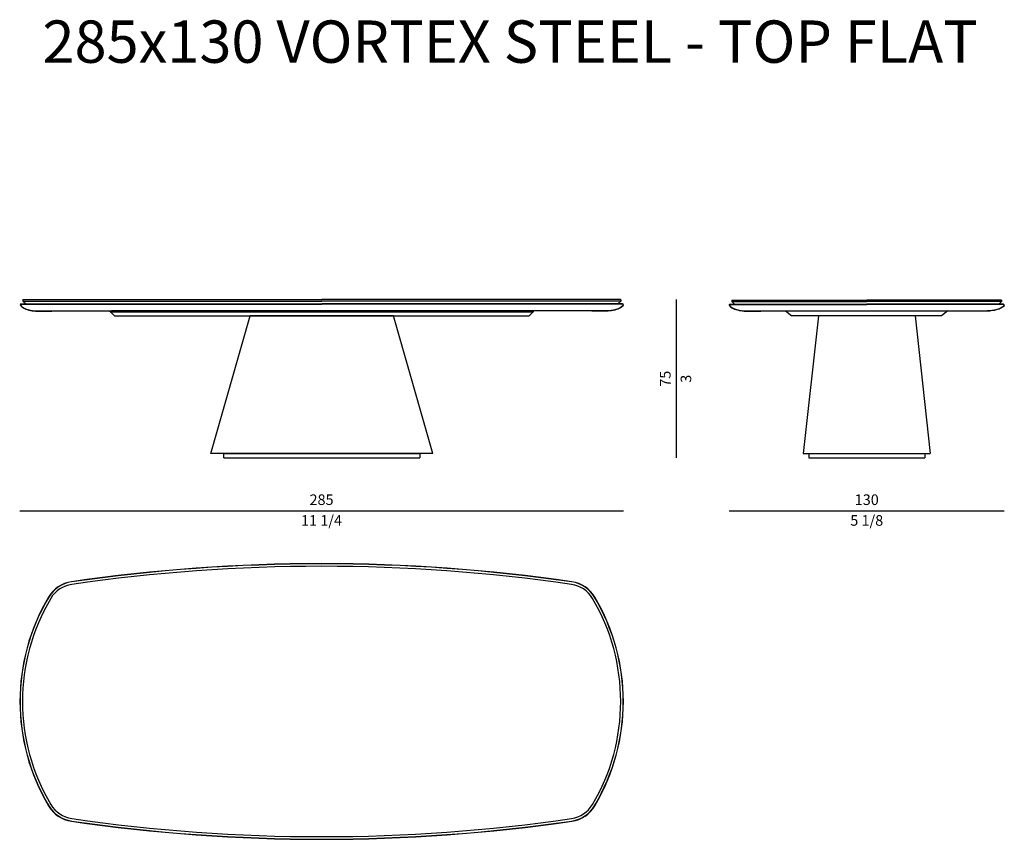
# Model space of a CAD drawing. Units: inches. Extents: x 0 to 48166, y 0 to 42186.
# Drawn here: x 15327 to 19980, y 38315 to 42186 of the extents above; entities that cross this region are included whole.
import ezdxf

# ---------------------------------------------------------------- set-up
doc = ezdxf.new("R2010")
doc.units = ezdxf.units.IN
doc.header["$MEASUREMENT"] = 0
doc.styles.get("Standard").update_dxf_attribs({"font": 'arial.ttf'})
doc.styles.add('StyleArial', font='arial.ttf')

msp = doc.modelspace()

# ---------------------------------------------------------------- linework, layer by layer
for p, q in [((15342.7, 40862.8), (15343.7, 40863.8)), ((15342.7, 40862.8), (15342.7, 40856.8)), ((15342.7, 40856.8), (16755.2, 40856.8)), ((15342.7, 40856.8), (15355.7, 40843.8)), ((15343.7, 40863.8), (16755.2, 40863.8)), ((18166.7, 40863.8), (16755.2, 40863.8)), ((18167.7, 40856.8), (16755.2, 40856.8)), ((18167.7, 40856.8), (18154.7, 40843.8)), ((18167.7, 40862.8), (18166.7, 40863.8)), ((18167.7, 40862.8), (18167.7, 40856.8)), ((18430.2, 40863.8), (18430.2, 40116.8)), ((18692.7, 40860.8), (18693.7, 40861.8)), ((18692.7, 40860.8), (18692.7, 40854.8)), ((18692.7, 40854.8), (19330.2, 40854.8)), ((18692.7, 40854.8), (18705.7, 40841.8)), ((18693.7, 40861.8), (19330.2, 40861.8)), ((19966.7, 40861.8), (19330.2, 40861.8)), ((19967.7, 40854.8), (19330.2, 40854.8)), ((19967.7, 40854.8), (19954.7, 40841.8)), ((19967.7, 40860.8), (19966.7, 40861.8)), ((19967.7, 40860.8), (19967.7, 40854.8)), ((15334.2, 40843.8), (16755.2, 40843.8)), ((15334.2, 40842.8), (16755.2, 40842.8)), ((15408.7, 40810.8), (16755.2, 40810.8)), ((15408.7, 40809.8), (15479.7, 40809.8)), ((15479.7, 40809.8), (15479.7, 40810.8)), ((15755.5, 40810.8), (15760.7, 40810.8)), ((15755.5, 40806.8), (15755.5, 40810.8)), ((15855, 40810.8), (15760.7, 40810.8)), ((15760.7, 40806.8), (15760.7, 40810.8)), ((17655, 40810.8), (15855, 40810.8)), ((15855, 40806.8), (15855, 40810.8)), ((18176.2, 40843.8), (16755.2, 40843.8)), ((18176.2, 40842.8), (16755.2, 40842.8)), ((18101.7, 40810.8), (16755.2, 40810.8)), ((17749.8, 40810.8), (17655, 40810.8)), ((17655, 40806.8), (17655, 40810.8)), ((17749.8, 40810.8), (17755, 40810.8)), ((17749.8, 40806.8), (17749.8, 40810.8)), ((17755, 40806.8), (17755, 40810.8)), ((18030.7, 40809.8), (18030.7, 40810.8)), ((18101.7, 40809.8), (18030.7, 40809.8)), ((18684.2, 40841.8), (19330.2, 40841.8)), ((18684.2, 40840.8), (19330.2, 40840.8)), ((18758.7, 40810.8), (19901.7, 40810.8)), ((18758.7, 40809.8), (18829.7, 40809.8)), ((18829.7, 40809.8), (18829.7, 40810.8)), ((18946.5, 40810.8), (18976.5, 40786.8)), ((19976.2, 40841.8), (19330.2, 40841.8)), ((19976.2, 40840.8), (19330.2, 40840.8)), ((19714, 40810.8), (19684, 40786.8)), ((19830.7, 40809.8), (19830.7, 40810.8)), ((19901.7, 40809.8), (19830.7, 40809.8)), ((15755.5, 40806.8), (15760.7, 40806.8)), ((15756.1, 40806.5), (15755.5, 40806.8)), ((15755.8, 40806.5), (15755.8, 40806.7)), ((15756.4, 40806.2), (15755.8, 40806.5)), ((15775.2, 40787.4), (15756.1, 40806.5)), ((15756.1, 40806.5), (17754.4, 40806.5)), ((15855, 40806.8), (15760.7, 40806.8)), ((15775.2, 40787.4), (15775.5, 40786.8)), ((15775.2, 40787.4), (17735.2, 40787.4)), ((15775.5, 40786.8), (17735, 40786.8)), ((17655, 40806.8), (15855, 40806.8)), ((16230.2, 40136.8), (16416.4, 40786.8)), ((17094.1, 40786.8), (16416.4, 40786.8)), ((17280.2, 40136.8), (17094.1, 40786.8)), ((17749.8, 40806.8), (17655, 40806.8)), ((17735, 40786.8), (17735.2, 40787.4)), ((17754.4, 40806.5), (17735.2, 40787.4)), ((17749.8, 40806.8), (17755, 40806.8)), ((17754.7, 40806.5), (17754.1, 40806.2)), ((17755, 40806.8), (17754.4, 40806.5)), ((17754.7, 40806.7), (17754.7, 40806.5)), ((19684, 40786.8), (18976.5, 40786.8)), ((19101.6, 40786.8), (19030.2, 40136.8)), ((19558.8, 40786.8), (19630.2, 40136.8)), ((17280.2, 40136.8), (16230.2, 40136.8)), ((16291.8, 40116.8), (16291.8, 40136.8)), ((16291.8, 40116.8), (17218.6, 40116.8)), ((16291.9, 40136.8), (17218.6, 40136.8)), ((19030.2, 40136.8), (19630.2, 40136.8)), ((19056.2, 40116.8), (19604.3, 40116.8)), ((15327.2, 39866.8), (18180.2, 39866.8)), ((18680.2, 39866.8), (19980.3, 39866.8))]:
    msp.add_line(p, q)
for centre, radius, start, end in [((15334.2, 40839.8), 4, 90, 212.979), ((15334.2, 40839.8), 3, 90, 212.979), ((18176.2, 40839.8), 4, 327.021, 90), ((18176.2, 40839.8), 3, 327.021, 90), ((18684.2, 40837.8), 4, 90, 212.979), ((18684.2, 40837.8), 3, 90, 212.979), ((19976.2, 40837.8), 4, 327.021, 90), ((19976.2, 40837.8), 3, 327.021, 90), ((16754.2, 31388.8), 8228, 81.73682, 98.26318), ((16754.2, 31388.8), 8227, 81.73682, 98.26318), ((16754.2, 31388.8), 8215.5, 81.73682, 98.26318), ((15593.4, 39382), 151, 98.2632, 149.3164), ((15593.4, 39382), 150, 98.2632, 149.3164), ((15593.4, 39382), 138.5, 98.2632, 149.3164), ((17915, 39382), 138.5, 30.6836, 81.7368), ((17915, 39382), 150, 30.6836, 81.7368), ((17915, 39382), 151, 30.6836, 81.7368), ((16294.7, 38965.8), 966.5, 149.3164, 210.6836), ((16294.7, 38965.8), 965.5, 149.3164, 210.6836), ((17213.7, 38965.8), 965.5, 329.3164, 30.6836), ((17213.7, 38965.8), 966.5, 329.3164, 30.6836), ((16294.7, 38965.8), 954, 149.3164, 210.6836), ((17213.7, 38965.8), 954, 329.3164, 30.6836), ((15593.4, 38549.7), 151, 210.6836, 261.7368), ((15593.4, 38549.7), 150, 210.6836, 261.7368), ((15593.4, 38549.7), 138.5, 210.6836, 261.7368), ((17915, 38549.7), 138.5, 278.2632, 329.3164), ((17915, 38549.7), 150, 278.2632, 329.3164), ((17915, 38549.7), 151, 278.2632, 329.3164), ((15504.4, 38411.4), 0.1, 215.0491, 261.2618), ((16754.2, 46542.8), 8228, 261.73682, 278.26318), ((16754.2, 46542.8), 8227, 261.73682, 278.26318), ((16754.2, 46542.8), 8215.5, 261.73682, 278.26318)]:
    msp.add_arc(centre, radius, start, end)
for points, knots in [([(15330.8, 40837.7), (15332.7, 40834.5), (15335.3, 40831.6), (15341.7, 40826.5), (15345.4, 40824.2), (15353.6, 40820.2), (15358.1, 40818.5), (15372.8, 40813.8), (15383.7, 40811.8), (15399, 40810.1), (15404.2, 40809.8), (15408.7, 40809.8)], [13.304959, 13.304959, 13.304959, 13.304959, 25.880854, 25.880854, 38.456748, 38.456748, 51.032642, 51.032642, 78.30884, 78.30884, 93.66498, 93.66498, 93.66498, 93.66498]), ([(18179.6, 40837.7), (18177.7, 40834.5), (18175.1, 40831.6), (18168.7, 40826.5), (18165, 40824.2), (18156.8, 40820.2), (18152.3, 40818.5), (18137.7, 40813.8), (18126.8, 40811.8), (18111.4, 40810.1), (18106.2, 40809.8), (18101.7, 40809.8)], [13.304959, 13.304959, 13.304959, 13.304959, 25.880854, 25.880854, 38.456748, 38.456748, 51.032642, 51.032642, 78.30884, 78.30884, 93.66498, 93.66498, 93.66498, 93.66498]), ([(18680.9, 40835.7), (18682.7, 40832.8), (18685.2, 40830.3), (18691.3, 40825.7), (18694.9, 40823.7), (18702.8, 40820), (18707.1, 40818.4), (18721.3, 40814), (18732, 40812), (18747.9, 40810.2), (18753.7, 40809.8), (18758.7, 40809.8)], [13.304959, 13.304959, 13.304959, 13.304959, 25.518045, 25.518045, 37.731131, 37.731131, 49.944217, 49.944217, 76.697971, 76.697971, 93.66498, 93.66498, 93.66498, 93.66498]), ([(19979.6, 40835.7), (19977.7, 40832.8), (19975.2, 40830.3), (19969.1, 40825.7), (19965.5, 40823.7), (19957.6, 40820), (19953.4, 40818.4), (19939.1, 40814), (19928.4, 40812), (19912.5, 40810.2), (19906.7, 40809.8), (19901.7, 40809.8)], [13.304959, 13.304959, 13.304959, 13.304959, 25.518045, 25.518045, 37.731131, 37.731131, 49.944217, 49.944217, 76.697971, 76.697971, 93.66498, 93.66498, 93.66498, 93.66498])]:
    msp.add_open_spline(points, degree=3, knots=knots)
for points, degree in [([(15331.7, 40838.2), (15343.2, 40818.5), (15385.3, 40810.8), (15408.7, 40810.8)], 3), ([(18178.7, 40838.2), (18167.2, 40818.5), (18125.1, 40810.8), (18101.7, 40810.8)], 3), ([(18681.7, 40836.2), (18693.2, 40818.5), (18735.3, 40810.8), (18758.7, 40810.8)], 3), ([(19978.7, 40836.2), (19967.2, 40818.5), (19925.1, 40810.8), (19901.7, 40810.8)], 3), ([(17218.6, 40136.8), (17218.6, 40126.8), (17218.6, 40116.8)], 2), ([(19056.2, 40136.3), (19056.2, 40126.3), (19056.2, 40116.8)], 2), ([(19604.3, 40136.3), (19604.3, 40126.3), (19604.3, 40116.8)], 2)]:
    msp.add_open_spline(points, degree=degree)

# ---------------------------------------------------------------- texts
at = {"ltscale": 100, "transparency": 16777216, "style": 'StyleArial'}
msp.add_text('285x130 VORTEX STEEL - TOP FLAT', height=200, dxfattribs=at).set_placement((15434.9, 41982.6))
at = {"char_height": 50, "attachment_point": 5, "rotation": 90}
for s, insert in [('75', (18384.8, 40490.3)), ('\\f\\X [;\\fArial;3\\f]', (18475.8, 40490.3))]:
    msp.add_mtext(s, dxfattribs=dict(at, insert=insert))
at = {"char_height": 50, "attachment_point": 5}
for s, insert in [('285', (16753.7, 39912.4)), ('130', (19330.3, 39912.4)), ('\\f\\X [;\\fArial;11 1/4\\f]', (16753.7, 39821)), ('\\f\\X [;\\fArial;5 1/8\\f]', (19330.3, 39821))]:
    msp.add_mtext(s, dxfattribs=dict(at, insert=insert))

doc.saveas('drawing.dxf')
